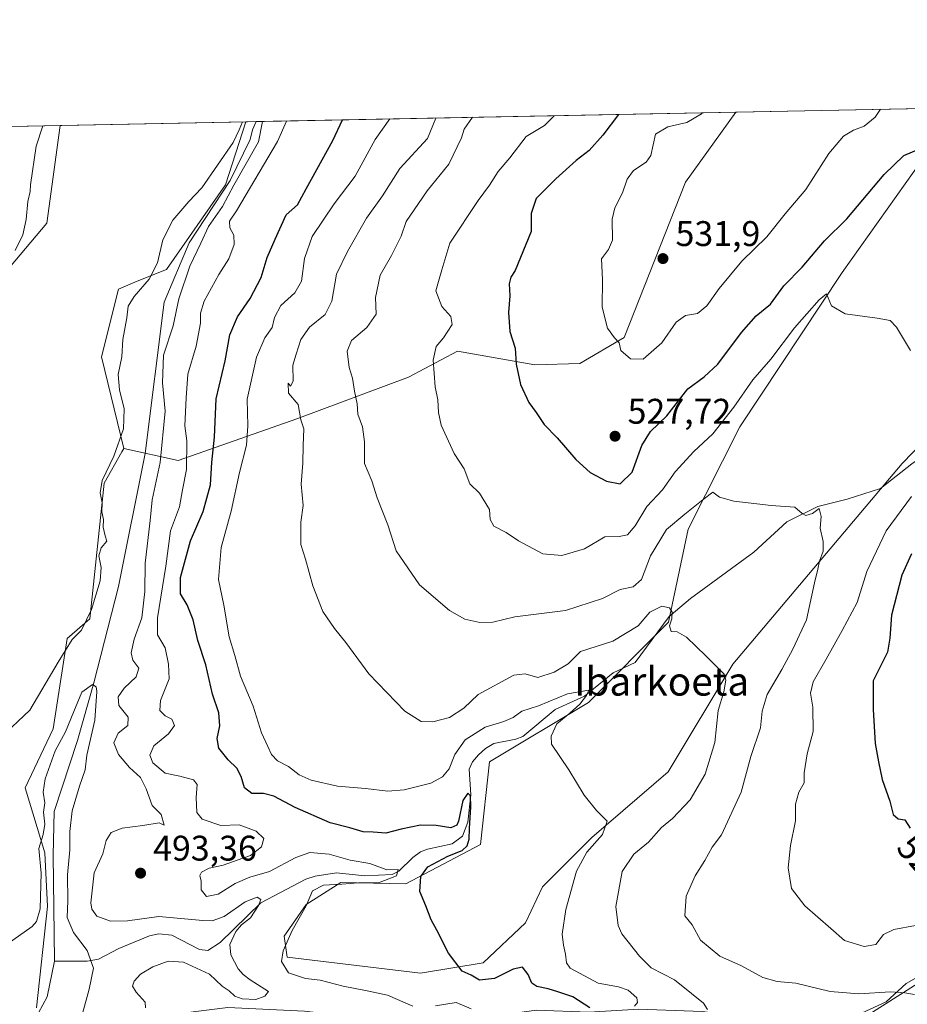
# Model space of a CAD drawing. Units: metres. Extents: x 634693 to 638149, y 4732059 to 4734440.
# Drawn here: x 636586 to 636836, y 4734163 to 4734440 of the extents above; entities that cross this region are included whole.
import ezdxf
from ezdxf.enums import TextEntityAlignment as Align

# ---------------------------------------------------------------- set-up
doc = ezdxf.new("R2010")
doc.units = ezdxf.units.M
doc.header["$MEASUREMENT"] = 0
for name, color, linetype, lineweight in [('Arbolado forestal CxS', 92, 'Continuous', 0), ('Comarca CxS', 21, 'Continuous', 0), ('Comunidad Autónoma CxS', 142, 'Continuous', 0), ('Corriente natural lineal', 142, 'Continuous', 13), ('Cultivos herbáceos CxS', 92, 'Continuous', 0), ('Curva de nivel maestra', 30, 'Continuous', 30), ('Curva de nivel normal', 30, 'Continuous', 0), ('Huerta CxS', 92, 'Continuous', 0), ('Matorral CxS', 135, 'Continuous', 0), ('Municipio CxS', 4, 'Continuous', 0), ('Provincia CxS', 1, 'Continuous', 0), ('Punto de cota en terreno', 7, 'Continuous', 0), ('Rótulo de curva de nivel directora', 7, 'Continuous', 0), ('Rótulo de punto de cota en terreno', 7, 'Continuous', 0), ('Texto cartográfico', 7, 'Continuous', 0)]:
    doc.layers.add(name, color=color, linetype=linetype, lineweight=lineweight)
doc.styles.add('Style-Arial', font='txt')

# ---------------------------------------------------------------- blocks, each defined once
blk = doc.blocks.new('*U6')
at = {"layer": 'Cultivos herbáceos CxS', "color": 92, "linetype": 'Continuous', "lineweight": 0}
for points in [[(636639.7664999999, 4733995.183900001, 488.7698999999994), (636632.2304999996, 4734004.6599, 489.4887000000017), (636625.9463000001, 4734070.5317, 491.3080999999948), (636628.3073000005, 4734076.9487, 491.9946000000054), (636634.4156999999, 4734085.442500001, 495.1404999999941), (636629.6568999998, 4734094.963500001, 497.3614999999991), (636615.3810999999, 4734103.692700001, 495.8276999999944), (636606.5827000003, 4734127.1457, 496.2597999999998), (636607.5686999997, 4734137.3347, 495.0993000000017), (636614.9890999999, 4734144.5283, 495.1361000000034), (636626.2423, 4734151.236300001, 495.3730999999971), (636626.8519000001, 4734151.263300001, 495.5305999999982), (636663.0225000001, 4734152.8617, 496.5117999999929), (636678.8315000003, 4734152.490499999, 497.3029999999999), (636686.7622999996, 4734148.522299999, 499.9339000000036), (636693.1063000001, 4734146.539100001, 500.2182999999932), (636700.2445, 4734149.712900001, 499.4602000000014), (636703.8132999997, 4734152.8869, 497.8739999999962), (636712.1414999999, 4734154.076900001, 499.6478000000062), (636731.9694999997, 4734153.679300001, 503.4493999999977), (636784.9017000003, 4734156.284499999, 510.959799999997), (636808.3049, 4734159.0341, 513.241399999999), (636825.7538999999, 4734160.6209, 514.351800000004), (636859.0887000002, 4734181.860099999, 517.8591000000015)], [(636909.8290999997, 4734393.110099999, 529.6266000000032), (636834.0669, 4734314.9429, 518.0534999999945), (636786.4524999997, 4734258.571900001, 510.3652000000002), (636768.2477000002, 4734228.212300001, 507.0430999999954), (636746.8410999998, 4734209.8181, 504.4388000000035), (636732.9606999997, 4734195.9323, 502.5243999999948), (636728.1513, 4734185.807499999, 501.8677000000025), (636716.3049, 4734174.5087, 500.4529000000039), (636698.6979, 4734171.644900001, 498.8144999999931), (636661.2059000004, 4734176.1185, 494.7403000000049), (636660.3041000003, 4734181.999500001, 493.2029999999941), (636666.5383000001, 4734190.974300001, 493.6328999999969), (636676.2534999996, 4734197.1231, 493.5547999999981), (636694.5097000003, 4734196.743899999, 496.6180000000023), (636715.5129000006, 4734207.8343, 500.428700000004), (636718.0915000001, 4734231.044299999, 502.8965999999928), (636745.8510999996, 4734247.706700001, 505.4945000000008), (636768.3717, 4734270.3563, 509.6687999999995), (636773.9243000001, 4734296.541099999, 514.7538999999961), (636788.4001000002, 4734325.3095, 518.7981), (636817.2323000003, 4734368.7119, 522.4829000000027), (636850.0969000002, 4734415.016799999, 527.4321999999956)]]:
    blk.add_polyline3d(points, dxfattribs=at)
blk = doc.blocks.new('*U8')
at = {"layer": 'Arbolado forestal CxS', "color": 92, "linetype": 'Continuous', "lineweight": 0}
blk.add_polyline3d([(636755.9447, 4734350.437899999, 529.8827000000019), (636743.4474999999, 4734343.101299999, 527.976999999999), (636730.7555000001, 4734342.7455, 525.5540999999939), (636709.0554999998, 4734346.581700001, 520.6024999999936), (636695.2903000005, 4734339.210100001, 517.9830999999976), (636663.8618999999, 4734327.5317, 509.3828000000067), (636630.5295000002, 4734315.8003, 492.2706000000035), (636615.1935000002, 4734319.180500001, 489.7338000000018), (636608.9593000002, 4734344.9465, 491.0687999999937), (636613.7187000001, 4734363.9893, 490.7065000000002), (636618.9589000001, 4734366.282299999, 490.3767999999982), (636627.2008999997, 4734369.5439, 489.4949999999953), (636643.8574999999, 4734393.3477, 489.526199999993), (636649.5805000003, 4734411.0549, 489.9888999999966), (636787.2994999997, 4734413.776000001, 530.8032999999997), (636773.1429000003, 4734394.1055, 531.5038000000059)], close=True, dxfattribs=at)
blk = doc.blocks.new('*U19')
at = {"layer": 'Cultivos herbáceos CxS', "color": 92, "linetype": 'Continuous', "lineweight": 0}
blk.add_polyline3d([(636583.0679000001, 4734370.103700001, 495.3545000000013), (636593.5444999998, 4734382.514699999, 494.2700000000041), (636597.3006999996, 4734410.0219, 494.6971999999951), (636649.5805000003, 4734411.0549, 489.9888999999966), (636643.8574999999, 4734393.3477, 489.526199999993), (636627.2008999997, 4734369.5439, 489.4949999999953), (636618.9589000001, 4734366.282299999, 490.3767999999982), (636613.7187000001, 4734363.9893, 490.7065000000002), (636608.9593000002, 4734344.9465, 491.0687999999937), (636615.1935000002, 4734319.180500001, 489.7338000000018), (636614.6655000001, 4734318.245300001, 489.7630999999965), (636609.6693000002, 4734309.3937, 490.4440000000032), (636605.7045999998, 4734271.315099999, 490.287599999996), (636599.3240999999, 4734265.7601, 490.5430000000051), (636595.3945000004, 4734240.376300001, 488.5608999999968), (636587.4649999999, 4734223.717499999, 488.2967999999965), (636593.0154999997, 4734205.4715, 486.1956999999966), (636593.8082999998, 4734190.398499999, 485.2453999999998), (636590.6355, 4734161.8409, 483.2862000000023)], dxfattribs=at)
blk = doc.blocks.new('5PATER')
at = {"layer": 'Huerta CxS', "linetype": 'Continuous', "lineweight": 0}
h = blk.add_hatch(color=51, dxfattribs=at)
edge = h.paths.add_edge_path()
edge.add_ellipse((0, 0), major_axis=(-0.1095731443231308, -0.1110710700762829), ratio=0.9994222409660322, start_angle=0, end_angle=360)

msp = doc.modelspace()

# ---------------------------------------------------------------- linework, layer by layer
at = {"layer": 'Arbolado forestal CxS', "color": 92, "linetype": 'Continuous', "lineweight": 0, "extrusion": (0.1250819416449322, 0.002471028249388691, 0.9921433373730454), "elevation": 91818.36835976937, "flags": 128}
msp.add_lwpolyline([(4720912.739260822, -724239.7812298955), (4720912.739260821, -724242.6236116613)], dxfattribs=at)
at = {"layer": 'Arbolado forestal CxS', "color": 92, "linetype": 'Continuous', "lineweight": 0, "extrusion": (-0.2917900174391262, -0.005765311874683017, 0.9564650264917491), "elevation": -212595.8543669794, "flags": 128}
msp.add_lwpolyline([(-4720910.439313249, 698414.4249859235), (-4720910.439313249, 698555.4920670495)], dxfattribs=at)
at = {"layer": 'Arbolado forestal CxS', "color": 92, "linetype": 'Continuous', "lineweight": 0}
for points in [[(636615.1935000002, 4734319.180500001, 489.7338000000018), (636630.5295000002, 4734315.8003, 492.2706000000035), (636663.8618999999, 4734327.5317, 509.3828000000067), (636695.2903000005, 4734339.210100001, 517.9830999999976), (636709.0554999998, 4734346.581700001, 520.6024999999936), (636730.7555000001, 4734342.7455, 525.5540999999939), (636743.4474999999, 4734343.101299999, 527.976999999999), (636755.9447, 4734350.437899999, 529.8827000000019), (636773.1429000003, 4734394.1055, 531.5038000000059), (636787.2995999996, 4734413.7761, 530.8032999999997)], [(636649.5805000003, 4734411.055000001, 489.9888999999966), (636643.8574999999, 4734393.3477, 489.526199999993), (636627.2008999997, 4734369.5439, 489.4949999999953), (636618.9589000001, 4734366.282299999, 490.3767999999982), (636613.7187000001, 4734363.9893, 490.7065000000002), (636608.9593000002, 4734344.9465, 491.0687999999937), (636615.1935000002, 4734319.180500001, 489.7338000000018)]]:
    msp.add_polyline3d(points, dxfattribs=at)
at = {"layer": 'Comarca CxS', "color": 21, "linetype": 'Continuous', "lineweight": 0, "flags": 128}
msp.add_lwpolyline([(635612.5211999998, 4732076.3222), (634737.8300010192, 4732059.039982658), (634731.4538000008, 4732385.956200001), (634729.352800001, 4732493.6733), (634719.7737923539, 4732984.800849625), (634692.7100010198, 4734372.389982633), (635230.3509748549, 4734383.012986419), (638102.8800010453, 4734439.769982633), (638134.4835761221, 4732858.682215898), (638149.1200010444, 4732126.439982658), (637452.0671306063, 4732112.66766677), (635771.2359999998, 4732079.458100001)], close=True, dxfattribs=at)
at = {"layer": 'Comunidad Autónoma CxS', "color": 142, "linetype": 'Continuous', "lineweight": 0, "flags": 128}
msp.add_lwpolyline([(635612.5211999998, 4732076.3222), (634737.8300010192, 4732059.039982658), (634731.4538000008, 4732385.956200001), (634729.352800001, 4732493.6733), (634719.7737923539, 4732984.800849625), (634692.7100010198, 4734372.389982633), (635230.3509748549, 4734383.012986419), (638102.8800010453, 4734439.769982633), (638134.4835761221, 4732858.682215898), (638149.1200010444, 4732126.439982658), (637452.0671306063, 4732112.66766677), (635771.2359999998, 4732079.458100001)], close=True, dxfattribs=at)
at = {"layer": 'Corriente natural lineal', "color": 142, "linetype": 'Continuous', "lineweight": 13, "extrusion": (-0.007329323290247878, -0.03587874172346832, 0.999329273519218), "elevation": -174038.5490157417, "flags": 128}
msp.add_lwpolyline([(-323815.9299105731, 4762617.016760973), (-323815.9299105731, 4762606.770912216)], dxfattribs=at)
at = {"layer": 'Corriente natural lineal', "color": 142, "linetype": 'Continuous', "lineweight": 13, "extrusion": (-0.03119424630231317, -0.05635089651608634, 0.9979235919946297), "elevation": -286150.0452358025, "flags": 128}
msp.add_lwpolyline([(-1735879.787322006, 4440991.88728427), (-1735879.787322006, 4440986.756004679)], dxfattribs=at)
at = {"layer": 'Corriente natural lineal', "color": 142, "linetype": 'Continuous', "lineweight": 13}
for points in [[(636652.4000000004, 4734411.1106, 489.6333000000013), (636651.4294999996, 4734408.8051, 489.5320999999968), (636650.7401000002, 4734406.0801, 489.4449000000022), (636645.1401000004, 4734394.5601, 489.5724999999948), (636633.6201, 4734377.0601, 488.7075000000041), (636626.5301000001, 4734360.3301, 488.5822000000044), (636621.1901000004, 4734317.7601, 487.9628999999986), (636613.7001, 4734280.3301, 488.3331999999937), (636606.7901, 4734253.290100001, 485.5725999999996), (636602.2301000003, 4734237.0801, 484.4907999999996), (636595.6700999998, 4734217.120100001, 485.2241000000067), (636595.3901000004, 4734204.8301, 485.6141999999964), (636595.7801000001, 4734175.220100001, 483.821299999996), (636595.7293999996, 4734174.971899999, 483.8325000000041)], [(636930.8601000002, 4734406.610099999, 532.6953999999969), (636915.8601000002, 4734387.450099999, 530.6477000000014), (636902.0000999998, 4734370.210100001, 529.091499999995), (636890.7301000003, 4734355.090100001, 527.1775000000052), (636878.8901000004, 4734345.140100001, 524.3657999999997), (636868.2801000001, 4734337.540100001, 522.4532000000036), (636850.8300999999, 4734324.460100001, 520.324299999993), (636836.8300999999, 4734314.9101, 518.1823000000004), (636827.9801000003, 4734307.890100001, 517.2868000000017), (636818.6201, 4734304.950099999, 516.1010999999999), (636810.3400999998, 4734302.860099999, 515.3439000000071), (636801.7001, 4734298.5701, 514.700800000006), (636792.4001000002, 4734290.0701, 513.0705000000017), (636774.5401, 4734276.9801, 511.4646999999969), (636768.5601000005, 4734271.9801, 509.9692000000068), (636759, 4734259, 507.9973999999929)], [(636759, 4734259, 507.9973999999929), (636752.8065999999, 4734256.1228, 507.1156000000047), (636744.7736000001, 4734249.546399999, 506.0090999999957), (636736.5410000002, 4734245.8289, 506.0195999999996), (636727.415, 4734238.225400001, 503.8674000000028), (636725.4444000004, 4734237.459799999, 503.7302999999956), (636719.2335000001, 4734236.216, 504.258600000001), (636716.9570000004, 4734234.8521, 504.0907000000007), (636714.9413999999, 4734233.055400001, 503.9262000000017), (636713.2621999999, 4734231.0781, 503.8108999999968), (636712.3245999999, 4734228.9846, 503.4676000000036), (636712.7735000001, 4734221.7466, 501.4277000000002), (636711.9149000002, 4734214.138699999, 500.1407000000036), (636710.4499000004, 4734210.191000001, 499.5356999999931), (636707.5313999997, 4734207.9747, 499.1386999999959), (636700.5751, 4734206.5077, 498.207899999994), (636698.6138000004, 4734205.728800001, 497.6931999999942), (636696.4722999996, 4734204.143100001, 497.0587999999989), (636692.5998999998, 4734200.295800001, 496.0829999999987), (636690.6623000001, 4734199.3474, 495.7611000000034), (636683.0373999998, 4734198.970100001, 494.6469999999972), (636674.9867000004, 4734199.822000001, 494.0316000000021), (636669.0509000003, 4734198.8928, 493.6631999999955), (636666.4463000001, 4734198.116000001, 493.3766000000033), (636653.7802999998, 4734191.382999999, 491.2544000000053), (636642.3234999999, 4734180.2566, 489.196299999996), (636638.8158999998, 4734178.0097, 488.3983000000007), (636636.4815999996, 4734178.2443, 488.2906999999978), (636628.7463999996, 4734182.33, 488.3041999999987), (636625.0886000004, 4734182.720600001, 488.2483999999968), (636622.4606, 4734182.144200001, 488.023000000001), (636613.8557000002, 4734178.5954, 486.999100000001), (636608.0752999998, 4734175.5372, 486.4291999999987), (636604.9077000003, 4734175.050799999, 485.8512999999948), (636595.7293999996, 4734174.971899999, 483.8325000000041)], [(636848.0301000001, 4734176.0701, 516.8190000000031), (636835.2200999996, 4734168.690099999, 515.8819999999978), (636829.5500999996, 4734163.590100001, 515.0160000000033), (636822.8000999996, 4734160.440099999, 514.2863000000071), (636809.1801000005, 4734159.050100001, 513.2997999999934), (636796.0900999998, 4734158.620100001, 511.9419000000053), (636777.8800999997, 4734160.8101, 510.0690999999933), (636760.0800999999, 4734161.520099999, 504.9375), (636745.9401000004, 4734160.690099999, 501.1679000000004), (636731.2600999996, 4734161.2501, 498.7244000000064), (636713.4401000004, 4734158.8101, 496.2624000000069), (636688.6001000004, 4734158.3101, 492.8871999999974), (636666.0201000003, 4734160.950099999, 491.5099000000046), (636644.4401000004, 4734161.9801, 491.4149999999936), (636624.2901, 4734159.4801, 491.1230000000069), (636607.8000999996, 4734158.870100001, 486.0573000000004), (636601.5800999999, 4734160.0101, 483.8478000000032), (636591.2001, 4734160.460100001, 483.1267999999982)]]:
    msp.add_polyline3d(points, dxfattribs=at)
at = {"layer": 'Cultivos herbáceos CxS', "color": 92, "linetype": 'Continuous', "lineweight": 0, "extrusion": (0.08966175730024999, 0.001771632548134759, 0.9959706976592965), "elevation": 65958.77147978515, "flags": 128}
msp.add_lwpolyline([(4720909.973550576, -727016.5648364412), (4720909.973550576, -727069.0663856183)], dxfattribs=at)
at = {"layer": 'Cultivos herbáceos CxS', "color": 92, "linetype": 'Continuous', "lineweight": 0}
for points in [[(636850.0970000002, 4734415.016899999, 527.4321999999956), (636817.2323000003, 4734368.7119, 522.4829000000027), (636788.4001000002, 4734325.3095, 518.7981), (636773.9243000001, 4734296.541099999, 514.7538999999961), (636768.3717, 4734270.3563, 509.6687999999995), (636745.8510999996, 4734247.706700001, 505.4945000000008), (636718.0915000001, 4734231.044299999, 502.8965999999928), (636715.5129000006, 4734207.8343, 500.428700000004), (636694.5097000003, 4734196.743899999, 496.6180000000023), (636676.2534999996, 4734197.1231, 493.5547999999981), (636666.5383000001, 4734190.974300001, 493.6328999999969), (636660.3041000003, 4734181.999500001, 493.2029999999941), (636661.2059000004, 4734176.1185, 494.7403000000049), (636698.6979, 4734171.644900001, 498.8144999999931), (636716.3049, 4734174.5087, 500.4529000000039), (636728.1513, 4734185.807499999, 501.8677000000025), (636732.9606999997, 4734195.9323, 502.5243999999948), (636746.8410999998, 4734209.8181, 504.4388000000035), (636768.2477000002, 4734228.212300001, 507.0430999999954), (636786.4524999997, 4734258.571900001, 510.3652000000002), (636834.0669, 4734314.9429, 518.0534999999945), (636909.8290999997, 4734393.110099999, 529.6266000000032)], [(636583.0679000001, 4734370.103700001, 495.3545000000013), (636593.5444999998, 4734382.514699999, 494.2700000000041), (636597.3006999996, 4734410.022, 494.6971999999951)], [(636649.5805000003, 4734411.055000001, 489.9888999999966), (636643.8574999999, 4734393.3477, 489.526199999993), (636627.2008999997, 4734369.5439, 489.4949999999953), (636618.9589000001, 4734366.282299999, 490.3767999999982), (636613.7187000001, 4734363.9893, 490.7065000000002), (636608.9593000002, 4734344.9465, 491.0687999999937), (636615.1935000002, 4734319.180500001, 489.7338000000018)], [(636615.1935000002, 4734319.180500001, 489.7338000000018), (636614.6655000001, 4734318.245300001, 489.7630999999965), (636609.6693000002, 4734309.3937, 490.4440000000032), (636605.7045999998, 4734271.315099999, 490.287599999996), (636599.3240999999, 4734265.7601, 490.5430000000051), (636595.3945000004, 4734240.376300001, 488.5608999999968), (636587.4649999999, 4734223.717499999, 488.2967999999965), (636593.0154999997, 4734205.4715, 486.1956999999966), (636593.8082999998, 4734190.398499999, 485.2453999999998), (636590.6355, 4734161.8409, 483.2862000000023)], [(636859.0887000002, 4734181.860099999, 517.8591000000015), (636825.7538999999, 4734160.6209, 514.351800000004), (636808.3049, 4734159.0341, 513.241399999999), (636784.9017000003, 4734156.284499999, 510.959799999997), (636731.9694999997, 4734153.679300001, 503.4493999999977), (636712.1414999999, 4734154.076900001, 499.6478000000062), (636703.8132999997, 4734152.8869, 497.8739999999962), (636700.2445, 4734149.712900001, 499.4602000000014), (636693.1063000001, 4734146.539100001, 500.2182999999932), (636686.7622999996, 4734148.522299999, 499.9339000000036), (636678.8315000003, 4734152.490499999, 497.3029999999999), (636663.0225000001, 4734152.8617, 496.5117999999929), (636626.8519000001, 4734151.263300001, 495.5305999999982), (636626.2423, 4734151.236300001, 495.3730999999971)]]:
    msp.add_polyline3d(points, dxfattribs=at)
at = {"layer": 'Curva de nivel maestra', "color": 30, "linetype": 'Continuous', "lineweight": 30, "flags": 128}
for points, elevation in [([(636746.3099999997, 4734161.840100001), (636741.4500000002, 4734164.950099999), (636737.2300000006, 4734166.340100001), (636734.5700000003, 4734167.270099999), (636731.3799999999, 4734167.860099999), (636730, 4734168.8201), (636728.9699999997, 4734171.2301), (636727.3399999999, 4734173.290100001), (636724.7199999997, 4734172.7401), (636719.4299999997, 4734170.100099999), (636715.2699999996, 4734169.710100001), (636712.9400000004, 4734171.0601), (636710.4100000003, 4734172.2401), (636706.5599999997, 4734177.2601), (636703.25, 4734183.690099999), (636701.6299999999, 4734186.640100001), (636700.1600000003, 4734190.5801), (636698.4900000002, 4734194.620100001), (636698.7100000001, 4734198.800100001), (636700.7300000006, 4734201.5601), (636706.3300000001, 4734204.540100001), (636710.3399999999, 4734206.140100001), (636711.7599999999, 4734207.420100001), (636712.3499999996, 4734209.280099999), (636712.3899999997, 4734212.300100001), (636712.8099999997, 4734218.440099999), (636712.7400000002, 4734221.540100001), (636711.9699999997, 4734222.2401), (636710.5099999999, 4734220.1601), (636709.3399999999, 4734214.420100001), (636708.8399999999, 4734213.2601), (636707.2000000002, 4734212.540100001), (636703.04, 4734213.1601), (636698.6799999997, 4734213.270099999), (636693.2199999997, 4734212.1601), (636688.8799999999, 4734210.970100001), (636685.3200000003, 4734211.2501), (636682.5499999998, 4734211.4001), (636678.8099999997, 4734212.530099999), (636673.2599999999, 4734213.940099999), (636663.3899999997, 4734218.2401), (636657.4100000003, 4734221.4001), (636654.5199999996, 4734222.1501), (636651.1900000004, 4734222.200099999), (636649.1200000001, 4734223.7401), (636648.1900000004, 4734226.940099999), (636647.0099999999, 4734229.270099999), (636644.5899999999, 4734231.600099999), (636641.9199999999, 4734234.940099999), (636641.4600000001, 4734237.600099999), (636642.25, 4734241.170100001), (636641.9199999999, 4734244.860099999), (636640.1799999997, 4734250.100099999), (636638.2999999998, 4734258.360099999), (636636.0599999997, 4734265.220100001), (636634.7599999999, 4734271.020099999), (636633.0099999999, 4734275.2401), (636631.1799999997, 4734278.280099999), (636631.1799999997, 4734282.920100001), (636633.9500000002, 4734293.220100001), (636637.5800000001, 4734301.420100001), (636639.6399999997, 4734308.9301), (636639.9400000004, 4734315.280099999), (636640.6900000004, 4734322.340100001), (636641.2400000002, 4734333.170100001), (636643.7000000002, 4734343.880100001), (636645.0800000001, 4734351.1801), (636647.1900000004, 4734356.2401), (636650.7800000003, 4734361.4001), (636653.8499999996, 4734367.2501), (636655.5300000003, 4734372.920100001), (636657.8200000003, 4734378.0801), (636660.8499999996, 4734384.880100001), (636664.0999999996, 4734387.7401), (636666.4800000006, 4734392.2501), (636674, 4734405.8101), (636676.7594999997, 4734411.5919)], 500), ([(636754.2983999997, 4734413.124), (636749.9000000004, 4734407.3101), (636746.1100000005, 4734403.0101), (636742.3799999999, 4734400.1801), (636736.7300000006, 4734394.9801), (636731.1699999999, 4734389.520099999), (636729.75, 4734385.2501), (636729.7800000003, 4734380.2501), (636725.3099999997, 4734369.2501), (636724.0599999997, 4734367.350099999), (636723.5800000001, 4734365.4901), (636723.7400000002, 4734362.140100001), (636723.3700000001, 4734357.450099999), (636723.7699999996, 4734352.040100001), (636725.2599999999, 4734347.360099999), (636725.5599999997, 4734342.880100001), (636726.7999999998, 4734337.1501), (636729.0700000003, 4734332.1601), (636731.2000000002, 4734329.280099999), (636733.4699999997, 4734325.890100001), (636737.0599999997, 4734322.1501), (636742.3300000001, 4734316.0801), (636746.3700000001, 4734312.460100001), (636750.9699999997, 4734309.960100001), (636754.8200000003, 4734309.280099999), (636758.1900000004, 4734312.5001), (636760.8499999996, 4734320.0101), (636763.3399999999, 4734323.920100001), (636767.9400000004, 4734328.340100001), (636773.8200000003, 4734335.940099999), (636778.4400000004, 4734339.300100001), (636782.2199999997, 4734342.940099999), (636788.8899999997, 4734351.8101), (636793.0800000001, 4734356.460100001), (636797.0999999996, 4734359.800100001), (636800.8300000001, 4734364.920100001), (636805.9600000001, 4734370.1601), (636812.29, 4734377.590100001), (636818.5, 4734383.800100001), (636829, 4734396.280099999), (636834.5800000001, 4734401.5801), (636841.1699999999, 4734404.420100001)], 525), ([(636836.7000000002, 4734289.600099999), (636834.0300000003, 4734283.520099999), (636831.0599999997, 4734272.270099999), (636830.6500000004, 4734265.850099999), (636830, 4734261.940099999), (636825.8899999997, 4734253.8301), (636825.9500000002, 4734245.780099999), (636826.54, 4734236.190099999), (636827.4400000004, 4734231.0601), (636828.4600000001, 4734226.120100001), (636830.6100000005, 4734220.050100001), (636831.5700000003, 4734216.2601), (636832.9600000001, 4734215.040100001), (636834.8700000001, 4734214.7301), (636836.3399999999, 4734212.4101)], 525)]:
    msp.add_lwpolyline(points, dxfattribs=dict(at, elevation=elevation))
at = {"layer": 'Curva de nivel normal', "color": 30, "linetype": 'Continuous', "lineweight": 0, "flags": 128}
for points, elevation in [([(636777.8827000001, 4734413.5902), (636777.6600000003, 4734413.3301), (636773.5800000001, 4734410.8301), (636768.1699999999, 4734409.6501), (636764.7199999997, 4734407.600099999), (636763.3899999997, 4734401.600099999), (636762.1500000004, 4734399.690099999), (636758.5, 4734397.360099999), (636756.7400000002, 4734394.920100001), (636755.4800000006, 4734391.0801), (636753.2599999999, 4734386.8201), (636752.54, 4734383.670100001), (636752.5999999996, 4734377.7401), (636751.5099999999, 4734375.140100001), (636749.54, 4734372.5601), (636749.8099999997, 4734366.6501), (636749.6900000004, 4734358.880100001), (636751.2599999999, 4734353.0101), (636753.2199999997, 4734350.300100001), (636754.5099999999, 4734348.9301), (636754.9699999997, 4734346.720100001), (636757.6699999999, 4734344.420100001), (636761.2999999998, 4734344.290100001), (636766.5, 4734348.940099999), (636770.5099999999, 4734354.720100001), (636773.1699999999, 4734356.5801), (636776.5099999999, 4734357.110099999), (636779.1699999999, 4734359.340100001), (636782.5999999996, 4734364.200099999), (636789.0499999998, 4734371.860099999), (636796.0300000003, 4734378.690099999), (636801.1600000003, 4734385.140100001), (636806.9800000006, 4734391.970100001), (636813.4500000002, 4734402.1801), (636817.6299999999, 4734407.050100001), (636820.4199999999, 4734408.700099999), (636823.4199999999, 4734409.840100001), (636826.54, 4734412.390100001), (636827.9517000001, 4734414.579299999)], 530), ([(636654.2669000003, 4734411.147700001), (636653.0899999999, 4734405.4001), (636646.1900000004, 4734393.2501), (636642.9400000004, 4734387.2501), (636639.0199999996, 4734381.5801), (636636.9000000004, 4734376.920100001), (636633.8099999997, 4734370.470100001), (636630.7199999997, 4734361.280099999), (636629.1299999999, 4734353.720100001), (636626.4000000004, 4734345.4001), (636626.0800000001, 4734337.6801), (636626.8200000003, 4734329.720100001), (636625.4299999997, 4734315.200099999), (636623.2199999997, 4734304.720100001), (636622.6699999999, 4734298.9301), (636621.2199999997, 4734286.940099999), (636621.1399999997, 4734278.940099999), (636620.2999999998, 4734271.600099999), (636618.1799999997, 4734265.600099999), (636617.2699999996, 4734261.690099999), (636617.7800000003, 4734259.620100001), (636619.4800000006, 4734257.360099999), (636618.6600000003, 4734254.970100001), (636615.3600000005, 4734251.7401), (636613.6399999997, 4734249.300100001), (636613.8700000001, 4734246.940099999), (636616.4699999997, 4734243.600099999), (636616.3600000005, 4734241.270099999), (636613.6600000003, 4734239.140100001), (636612.4600000001, 4734236.4001), (636613.7100000001, 4734233.130100001), (636616.8300000001, 4734229.4901), (636619.9100000003, 4734226.6501), (636621.5599999997, 4734223.440099999), (636623.1799999997, 4734218.8101), (636625.7300000006, 4734216.210100001), (636626.54, 4734213.220100001), (636625.1799999997, 4734213.880100001), (636620.5800000001, 4734213.1601), (636614.79, 4734212.420100001), (636611.6299999999, 4734211.1601), (636610.2800000003, 4734208.950099999), (636609.3099999997, 4734205.220100001), (636606.9000000004, 4734199.8301), (636605.9699999997, 4734191.390100001), (636606.2199999997, 4734189.590100001), (636607.5999999996, 4734187.690099999), (636611.4900000002, 4734186.2401), (636616.2800000003, 4734186.370100001), (636625.1200000001, 4734187.540100001), (636637.4500000002, 4734186.440099999), (636640.0300000003, 4734186.360099999), (636643.4900000002, 4734187.530099999), (636649.3399999999, 4734191.6501), (636652.6799999997, 4734193.0001), (636653.7300000006, 4734192.360099999), (636653.1200000001, 4734190.690099999), (636650.8300000001, 4734187.1801), (636648.3600000005, 4734185.2601), (636646.6900000004, 4734183.3101), (636645.04, 4734179.720100001), (636645.2800000003, 4734176.8101), (636647.3799999999, 4734172.8201), (636648.7999999998, 4734171.2301), (636650.7400000002, 4734169.780099999), (636655.9199999999, 4734166.5001), (636654.9100000003, 4734165.130100001), (636652.3600000005, 4734164.2301), (636648.5199999996, 4734164.4101), (636646.4800000006, 4734165.190099999), (636644.8099999997, 4734166.700099999), (636642.8600000005, 4734167.970100001), (636639.2999999998, 4734171.3201), (636632, 4734174.720100001), (636627.7300000006, 4734175.020099999), (636623.3799999999, 4734173.460100001), (636619.9500000002, 4734171.3201), (636618.1200000001, 4734169.390100001), (636617.6900000004, 4734167.940099999), (636618.6900000004, 4734166.2601), (636621.2599999999, 4734163.5001), (636621.3399999999, 4734161.9101)], 490), ([(636660.9641000006, 4734411.279999999), (636658.4000000004, 4734405.5001), (636646.9199999999, 4734386.030099999), (636644.9600000001, 4734383.090100001), (636645, 4734381.200099999), (636646.1900000004, 4734379.200099999), (636646.2599999999, 4734376.550100001), (636644.7199999997, 4734372.5101), (636641.9000000004, 4734368.0801), (636637.8499999996, 4734360.5801), (636636.7599999999, 4734357.2501), (636636.7999999998, 4734354.440099999), (636635.5700000003, 4734347.9801), (636633.2699999996, 4734340.110099999), (636632.7699999996, 4734333.4301), (636632.3899999997, 4734325.520099999), (636632.9800000006, 4734321.380100001), (636632.8700000001, 4734313.2601), (636631.7000000002, 4734307.590100001), (636630.8399999999, 4734302.7501), (636628.3700000001, 4734296.0001), (636627, 4734286.0701), (636624.7100000001, 4734271.5801), (636624.6600000003, 4734266.8201), (636626.8099999997, 4734263.0801), (636627.8099999997, 4734258.4901), (636628, 4734254.4101), (636625.5599999997, 4734248.300100001), (636625.3099999997, 4734245.470100001), (636626.9000000004, 4734243.9801), (636628.7400000002, 4734243.0601), (636629.5199999996, 4734241.280099999), (636627.8200000003, 4734238.940099999), (636623.6799999997, 4734235.520099999), (636622.5199999996, 4734232.940099999), (636623.4100000003, 4734230.800100001), (636626.8399999999, 4734227.870100001), (636630.9400000004, 4734227.0001), (636634.8399999999, 4734226.050100001), (636635.9000000004, 4734224.720100001), (636635.6100000005, 4734221.0801), (636635.7400000002, 4734216.8201), (636637.2400000002, 4734214.920100001), (636642.54, 4734213.130100001), (636647.7000000002, 4734213.3201), (636652.4299999997, 4734211.530099999), (636654.6200000001, 4734209.470100001), (636653.9000000004, 4734207.1601), (636650.8300000001, 4734204.700099999), (636647.1399999997, 4734203.420100001), (636643.1799999997, 4734201.960100001), (636639.2599999999, 4734201.1601), (636637.1100000005, 4734200.0001), (636636.5899999999, 4734199.100099999), (636636.9800000006, 4734197.4801), (636637, 4734195.090100001), (636638.4900000002, 4734193.1601), (636641.7300000006, 4734193.8301), (636646.5300000003, 4734196.8301), (636650.6799999997, 4734198.6601), (636656.2199999997, 4734200.1801), (636663.6200000001, 4734204.200099999), (636667.5499999998, 4734205.530099999), (636672.9800000006, 4734205.100099999), (636678.8300000001, 4734203.420100001), (636684.4000000004, 4734202.450099999), (636689.2199999997, 4734200.6501), (636692.4000000004, 4734200.780099999), (636691.8799999999, 4734198.9801), (636686.8499999996, 4734197.030099999), (636681.1799999997, 4734197.0701), (636676.5199999996, 4734196.690099999), (636671.3499999996, 4734196.360099999), (636668.25, 4734194.8301), (636666.4600000001, 4734190.610099999), (636662.5899999999, 4734183.610099999), (636660.0099999999, 4734177.950099999), (636659.5999999996, 4734174.950099999), (636661.5199999996, 4734171.720100001), (636666.2999999998, 4734170.170100001), (636670.4000000004, 4734169.690099999), (636676.8600000005, 4734168.0001), (636683.6799999997, 4734166.700099999), (636689.3899999997, 4734165.460100001), (636696.5199999996, 4734162.360099999)], 495), ([(636690.0603999998, 4734411.854800001), (636685.9100000003, 4734406.050100001), (636680.2999999998, 4734395.770099999), (636674.3899999997, 4734388.020099999), (636668.2100000001, 4734378.8101), (636666.0599999997, 4734372.640100001), (636665.1500000004, 4734366.2501), (636663.2999999998, 4734362.920100001), (636659.3700000001, 4734359.350099999), (636657.6399999997, 4734355.9901), (636656.9000000004, 4734353.2301), (636654.9199999999, 4734350.340100001), (636652.5499999998, 4734344.9101), (636649.9100000003, 4734333.0101), (636650.0700000003, 4734325.5101), (636649.7599999999, 4734320.110099999), (636647.7999999998, 4734312.470100001), (636645.4500000002, 4734301.590100001), (636642.5599999997, 4734291.340100001), (636641.8200000003, 4734282.360099999), (636643.3200000003, 4734275.0801), (636644.8099999997, 4734266.2501), (636646.4800000006, 4734260.9901), (636648.0599999997, 4734255.170100001), (636651.6299999999, 4734246.720100001), (636653.9500000002, 4734239.1801), (636655.7599999999, 4734235.4001), (636656.75, 4734233.110099999), (636658.4000000004, 4734231.360099999), (636661.5300000003, 4734229.7501), (636664.5599999997, 4734227.450099999), (636667.9199999999, 4734225.920100001), (636675.3099999997, 4734224.200099999), (636683.1600000003, 4734223.5801), (636689.4699999997, 4734222.800100001), (636694.0700000003, 4734223.1501), (636701.5199999996, 4734225.110099999), (636704.8499999996, 4734226.860099999), (636706.7300000006, 4734229.140100001), (636708.3399999999, 4734233.170100001), (636711.2199999997, 4734237.280099999), (636716.7999999998, 4734240.860099999), (636722.1299999999, 4734242.4301), (636724.6699999999, 4734243.540100001), (636727.1299999999, 4734245.340100001), (636731.8399999999, 4734246.790100001), (636739.9900000002, 4734250.210100001), (636745.9500000002, 4734251.200099999), (636745.3200000003, 4734249.7401), (636743.4900000002, 4734247.290100001), (636740.6399999997, 4734244.7401), (636737.0099999999, 4734241.790100001), (636735.3499999996, 4734238.2501), (636735.5199999996, 4734236.0701), (636740.3399999999, 4734228.770099999), (636744.7100000001, 4734221.6501), (636748.1799999997, 4734217.420100001), (636751.1299999999, 4734214.360099999), (636749.8600000005, 4734210.620100001), (636745.4600000001, 4734205.690099999), (636742.5099999999, 4734200.300100001), (636739.5599999997, 4734189.5101), (636738.5, 4734182.620100001), (636738.8300000001, 4734179.520099999), (636739.4400000004, 4734176.950099999), (636739.6900000004, 4734174.540100001), (636740.75, 4734173.0601), (636748.6100000005, 4734168.840100001), (636754.2800000003, 4734167.8201), (636757.0300000003, 4734166.850099999), (636759.4600000001, 4734164.6801), (636759.6399999997, 4734163.4001), (636758.8300000001, 4734162.390100001)], 505), ([(636779.3499999996, 4734161.370100001), (636778.1900000004, 4734163.220100001), (636774.8099999997, 4734165.920100001), (636770.0800000001, 4734169.800100001), (636763.5199999996, 4734173.110099999), (636760.2000000002, 4734176.4001), (636755.25, 4734182.690099999), (636754.1900000004, 4734185.0101), (636753.5899999999, 4734190.370100001), (636755.3399999999, 4734200.1801), (636758.5999999996, 4734205.140100001), (636762.75, 4734208.5101), (636766.4400000004, 4734212.590100001), (636769.4900000002, 4734215.110099999), (636774.5199999996, 4734220.420100001), (636778.7400000002, 4734227.600099999), (636781.3899999997, 4734236.460100001), (636782.3700000001, 4734245.470100001), (636783.9500000002, 4734250.720100001), (636784.5499999998, 4734254.020099999), (636784.0700000003, 4734255.7301), (636778.9000000004, 4734260.880100001), (636773.4100000003, 4734266.1501), (636770.8200000003, 4734267.600099999), (636769.1100000005, 4734267.690099999), (636768.7000000002, 4734269.270099999), (636769.3099999997, 4734271.270099999), (636769.4400000004, 4734273.120100001), (636768.6299999999, 4734274.360099999), (636766.5099999999, 4734274.8301), (636763.1699999999, 4734273.120100001), (636759.8200000003, 4734269.3301), (636752.7100000001, 4734265.0001), (636743.6799999997, 4734262.110099999), (636740.2199999997, 4734258.590100001), (636736.2100000001, 4734256.3201), (636731.6399999997, 4734254.7401), (636728.0899999999, 4734255.850099999), (636724.9199999999, 4734255.470100001), (636714.8399999999, 4734249.9901), (636710.8799999999, 4734246.1501), (636706.7999999998, 4734243.4901), (636702.1100000005, 4734242.3201), (636698.8399999999, 4734242.380100001), (636694.2599999999, 4734245.3101), (636684.0999999996, 4734255.840100001), (636677.6299999999, 4734264.600099999), (636674.4400000004, 4734268.530099999), (636671.2199999997, 4734273.3101), (636668.3399999999, 4734280.520099999), (636666.3200000003, 4734288.100099999), (636665, 4734292.170100001), (636665.04, 4734298.460100001), (636665.6699999999, 4734303.130100001), (636665.0599999997, 4734309.140100001), (636665.5899999999, 4734315.030099999), (636665.6799999997, 4734320.020099999), (636665.8700000001, 4734324.700099999), (636665.0199999996, 4734327.200099999), (636664.2400000002, 4734331.590100001), (636661.5199999996, 4734334.7301), (636661.4600000001, 4734337.5601), (636662.0599999997, 4734336.7501), (636662.8300000001, 4734338.100099999), (636662.7999999998, 4734342.590100001), (636663.6699999999, 4734345.7401), (636664.9900000002, 4734349.8301), (636667.4800000006, 4734353.280099999), (636671.8700000001, 4734356.880100001), (636673.75, 4734360.5801), (636675.0300000003, 4734368.2501), (636678.1699999999, 4734374.5801), (636683.4800000006, 4734383.920100001), (636687.9900000002, 4734390.200099999), (636692.8700000001, 4734397.9101), (636700.6500000004, 4734406.340100001), (636702.9940999999, 4734412.110300001)], 510), ([(636713.2618000006, 4734412.313200001), (636710.9500000002, 4734409.020099999), (636710.2199999997, 4734406.530099999), (636706.6299999999, 4734399.130100001), (636700.5, 4734391.670100001), (636696.8899999997, 4734386.270099999), (636694.5800000001, 4734383.0001), (636693.2400000002, 4734378.920100001), (636690.4900000002, 4734373.420100001), (636687.2699999996, 4734367.9301), (636686.0199999996, 4734361.6801), (636686.1900000004, 4734356.960100001), (636683.5999999996, 4734353.1801), (636679.2199999997, 4734349.590100001), (636678.0700000003, 4734346.590100001), (636678.6299999999, 4734341.9301), (636679.5, 4734338.9301), (636680.1299999999, 4734335.3101), (636680.8799999999, 4734331.770099999), (636681.0300000003, 4734328.8301), (636682.3200000003, 4734325.270099999), (636682.8799999999, 4734321.0101), (636682.8700000001, 4734314.940099999), (636684.9699999997, 4734310.050100001), (636686.4699999997, 4734305.350099999), (636689.4400000004, 4734297.7601), (636691.7800000003, 4734290.4301), (636698.3700000001, 4734280.8101), (636706.8399999999, 4734273.600099999), (636711.1299999999, 4734271.220100001), (636715.3200000003, 4734270.220100001), (636718.9600000001, 4734270.380100001), (636725.1600000003, 4734271.850099999), (636739.4600000001, 4734273.670100001), (636749.8300000001, 4734277.030099999), (636754.8399999999, 4734279.4901), (636758.4900000002, 4734280.280099999), (636760.79, 4734282.340100001), (636763.3399999999, 4734288.9901), (636767.8700000001, 4734296.380100001), (636773.0199999996, 4734300.690099999), (636778.1699999999, 4734304.850099999), (636780.8200000003, 4734306.860099999), (636782.7599999999, 4734305.460100001), (636786.75, 4734304.3301), (636797.2199999997, 4734303.190099999), (636803.8799999999, 4734302.640100001), (636805.9500000002, 4734300.890100001), (636807.0300000003, 4734300.360099999), (636808.8499999996, 4734300.9001), (636810.7199999997, 4734302.340100001), (636811.3099999997, 4734300.0701), (636811, 4734296.770099999), (636811.8899999997, 4734292.9901), (636811.8799999999, 4734290.350099999), (636810.8200000003, 4734287.4801), (636810.4000000004, 4734285.270099999), (636809.4800000006, 4734281.4101), (636807.1900000004, 4734270.970100001), (636803.2999999998, 4734262.7301), (636800.2400000002, 4734256.9901), (636796.0899999999, 4734250.0001), (636794.7300000006, 4734245.270099999), (636794.25, 4734240.600099999), (636791.5599999997, 4734232.590100001), (636788.7999999998, 4734222.5601), (636783.2599999999, 4734210.5601), (636780.6399999997, 4734207.030099999), (636778.6100000005, 4734203.350099999), (636775.8799999999, 4734198.9801), (636773.3300000001, 4734193.270099999), (636772.9900000002, 4734187.7601), (636775.0800000001, 4734185.1801), (636777.3600000005, 4734180.920100001), (636782.7800000003, 4734176.460100001), (636788.9199999999, 4734173.6601), (636794.8700000001, 4734170.4301), (636798.9199999999, 4734169.3201), (636804.1600000003, 4734168.8301), (636813.8700000001, 4734166.4801), (636821.9000000004, 4734165.800100001), (636830.8099999997, 4734166.380100001), (636834.8799999999, 4734166.1501), (636837.5300000003, 4734165.6801)], 515), ([(636736.2709999997, 4734412.767899999), (636733.5, 4734410.0101), (636728.3799999999, 4734406.890100001), (636723.8099999997, 4734400.9101), (636720.4699999997, 4734397.0601), (636718.0800000001, 4734393.2501), (636714.8399999999, 4734388.920100001), (636706.8600000005, 4734376.880100001), (636704.6200000001, 4734369.420100001), (636702.9500000002, 4734363.4901), (636704.6299999999, 4734359.1601), (636707.2199999997, 4734356.290100001), (636707.5700000003, 4734354.0701), (636705.0800000001, 4734350.3101), (636703.04, 4734347.840100001), (636702.2400000002, 4734344.030099999), (636702.7699999996, 4734336.5101), (636703.5300000003, 4734332.9101), (636703.7100000001, 4734329.2601), (636704.4800000006, 4734325.700099999), (636708.1399999997, 4734317.790100001), (636710.9500000002, 4734313.5001), (636712.5, 4734309.2601), (636715.2400000002, 4734306.6601), (636718.0999999996, 4734301.9901), (636718.2699999996, 4734299.2601), (636719.29, 4734297.350099999), (636722.75, 4734295.5601), (636726.2300000006, 4734293.210100001), (636733.0099999999, 4734289.5601), (636738.4199999999, 4734289.050100001), (636744.7400000002, 4734291.0001), (636750.5099999999, 4734294.3101), (636754.5099999999, 4734294.420100001), (636756.8399999999, 4734294.9301), (636759.0199999996, 4734297.470100001), (636762.2599999999, 4734302.840100001), (636766.7199999997, 4734307.590100001), (636770.2800000003, 4734312.590100001), (636775.5199999996, 4734318.300100001), (636780.8399999999, 4734323.270099999), (636786.7199999997, 4734330.800100001), (636792.0700000003, 4734338.5001), (636797.1600000003, 4734344.2601), (636803.7800000003, 4734353.130100001), (636810.7400000002, 4734360.9901), (636812.8499999996, 4734362.6801), (636814.1799999997, 4734359.340100001), (636818.0599999997, 4734357.0801), (636827.0999999996, 4734355.8101), (636830.6799999997, 4734355.1801), (636832.54, 4734353.300100001), (636836.4600000001, 4734346.710100001)], 520), ([(636580.4600000001, 4734237.6801), (636588.7800000003, 4734245.590100001), (636596.7800000003, 4734259.140100001), (636600.7300000006, 4734265.4301), (636603.3099999997, 4734268.0601), (636606.1200000001, 4734273.940099999), (636608.5999999996, 4734281.970100001), (636608.9000000004, 4734285.7501), (636608.2300000006, 4734288.960100001), (636608.8600000005, 4734291.2601), (636610.4299999997, 4734293.100099999), (636609.9600000001, 4734294.600099999), (636609.4500000002, 4734297.100099999), (636609.5599999997, 4734299.2601), (636609.0199999996, 4734301.350099999), (636609.1100000005, 4734303.870100001), (636608.5800000001, 4734306.700099999), (636609.1600000003, 4734310.140100001), (636612.4000000004, 4734317.0701), (636615.1200000001, 4734324.690099999), (636615.3700000001, 4734330.3101), (636613.9900000002, 4734335.720100001), (636613.6299999999, 4734340.0001), (636614.6399999997, 4734344.9901), (636614.9100000003, 4734349.840100001), (636616.0499999998, 4734355.9301), (636616.4600000001, 4734359.170100001), (636618.1399999997, 4734361.920100001), (636622.3899999997, 4734366.8301), (636624.7199999997, 4734371.4101), (636626.1600000003, 4734377.840100001), (636629.04, 4734383.420100001), (636633.5, 4734388.600099999), (636637.1699999999, 4734392.470100001), (636645.9900000002, 4734405.2601), (636647.6600000003, 4734408.7501), (636648.6413000004, 4734411.036400001)], 490), ([(636584.6799999997, 4734374.880100001), (636586.7999999998, 4734379.2501), (636587.7599999999, 4734383.5801), (636588.2300000006, 4734388.640100001), (636588.9299999997, 4734391.450099999), (636588.9699999997, 4734393.350099999), (636590.5899999999, 4734404.1601), (636592.4759000001, 4734409.9268)], 495), ([(636836.7000000002, 4734305.640100001), (636829.6100000005, 4734295.9901), (636824.1900000004, 4734284.630100001), (636821.4299999997, 4734275.860099999), (636817.2400000002, 4734267.960100001), (636812.75, 4734259.9001), (636809.0499999998, 4734253.550100001), (636808.3099999997, 4734250.380100001), (636809, 4734246.4801), (636809.04, 4734239.600099999), (636807.3600000005, 4734233.270099999), (636806.5499999998, 4734227.940099999), (636806.5700000003, 4734225.1601), (636805.04, 4734222.5001), (636804.1299999999, 4734219.120100001), (636804.0899999999, 4734214.4301), (636802.6699999999, 4734207.5701), (636802.0499999998, 4734201.2301), (636802.9299999997, 4734195.4301), (636806.6900000004, 4734190.5701), (636814, 4734184.1801), (636817.8300000001, 4734180.790100001), (636823.4400000004, 4734179.100099999), (636826.7300000006, 4734179.7301), (636828.8300000001, 4734182.5101), (636831.7599999999, 4734183.960100001), (636837.8600000005, 4734185.040100001)], 520), ([(636603.5800000001, 4734160.3101), (636605.4699999997, 4734167.1801), (636606.6600000003, 4734173.050100001), (636604.9600000001, 4734178.020099999), (636601.0700000003, 4734183.050100001), (636599.3099999997, 4734187.280099999), (636599.4800000006, 4734191.9801), (636599.3799999999, 4734199.3201), (636600.0599999997, 4734206.3101), (636600.04, 4734211.460100001), (636600.7400000002, 4734217.2501), (636602.79, 4734224.2401), (636604.4000000004, 4734228.8201), (636604.8300000001, 4734232.920100001), (636607.0999999996, 4734242.7501), (636607.5999999996, 4734250.870100001), (636607.4199999999, 4734252.1501), (636606.4199999999, 4734252.8101), (636603.3899999997, 4734250.620100001), (636601.2000000002, 4734245.2401), (636598.7999999998, 4734239.4801), (636595.9000000004, 4734234.190099999), (636593.0800000001, 4734226.300100001), (636592.5199999996, 4734222.520099999), (636593.0099999999, 4734219.5101), (636592.6600000003, 4734216.940099999), (636592.9800000006, 4734213.530099999), (636592.5599999997, 4734210.590100001), (636591.3700000001, 4734206.710100001), (636592.0300000003, 4734199.780099999), (636591.6799999997, 4734189.7601), (636590.7100000001, 4734186.130100001), (636589.4199999999, 4734184.7501), (636578.5300000003, 4734177.0701)], 485), ([(636702.8499999996, 4734162.420100001), (636708.6900000004, 4734163.4001), (636712.8899999997, 4734161.590100001)], 495)]:
    msp.add_lwpolyline(points, dxfattribs=dict(at, elevation=elevation))
at = {"layer": 'Matorral CxS', "color": 135, "linetype": 'Continuous', "lineweight": 0, "extrusion": (0.05358400097399337, 0.001058752789943316, 0.9985627841463696), "elevation": 39664.22548644435, "flags": 128}
msp.add_lwpolyline([(4720910.205059952, -729112.977380896), (4720910.205059953, -729175.877539132)], dxfattribs=at)
at = {"layer": 'Matorral CxS', "color": 135, "linetype": 'Continuous', "lineweight": 0, "extrusion": (0.2687809459732439, 0.005310773936428539, 0.9631866894646771), "elevation": 196725.0917931875, "flags": 128}
msp.add_lwpolyline([(4720910.208169388, -702921.9263683098), (4720910.208169388, -702994.0740234201)], dxfattribs=at)
at = {"layer": 'Matorral CxS', "color": 135, "linetype": 'Continuous', "lineweight": 0}
for points in [[(636590.6355, 4734161.8409, 483.2862000000023), (636593.8082999998, 4734190.398499999, 485.2453999999998), (636593.0154999997, 4734205.4715, 486.1956999999966), (636587.4649999999, 4734223.717499999, 488.2967999999965), (636595.3945000004, 4734240.376300001, 488.5608999999968), (636599.3240999999, 4734265.7601, 490.5430000000051), (636605.7045999998, 4734271.315099999, 490.287599999996), (636609.6693000002, 4734309.3937, 490.4440000000032), (636614.6655000001, 4734318.245300001, 489.7630999999965), (636615.1935000002, 4734319.180500001, 489.7338000000018), (636630.5295000002, 4734315.8003, 492.2706000000035), (636663.8618999999, 4734327.5317, 509.3828000000067), (636695.2903000005, 4734339.210100001, 517.9830999999976), (636709.0554999998, 4734346.581700001, 520.6024999999936), (636730.7555000001, 4734342.7455, 525.5540999999939), (636743.4474999999, 4734343.101299999, 527.976999999999), (636755.9447, 4734350.437899999, 529.8827000000019), (636773.1429000003, 4734394.1055, 531.5038000000059), (636787.2994999997, 4734413.776000001, 530.8032999999997), (636850.0969000002, 4734415.016799999, 527.4321999999956), (636817.2323000003, 4734368.7119, 522.4829000000027), (636788.4001000002, 4734325.3095, 518.7981), (636773.9243000001, 4734296.541099999, 514.7538999999961), (636768.3717, 4734270.3563, 509.6687999999995), (636745.8510999996, 4734247.706700001, 505.4945000000008), (636718.0915000001, 4734231.044299999, 502.8965999999928), (636715.5129000006, 4734207.8343, 500.428700000004), (636694.5097000003, 4734196.743899999, 496.6180000000023), (636676.2534999996, 4734197.1231, 493.5547999999981), (636666.5383000001, 4734190.974300001, 493.6328999999969), (636660.3041000003, 4734181.999500001, 493.2029999999941), (636661.2059000004, 4734176.1185, 494.7403000000049), (636698.6979, 4734171.644900001, 498.8144999999931), (636716.3049, 4734174.5087, 500.4529000000039), (636728.1513, 4734185.807499999, 501.8677000000025), (636732.9606999997, 4734195.9323, 502.5243999999948), (636746.8410999998, 4734209.8181, 504.4388000000035), (636768.2477000002, 4734228.212300001, 507.0430999999954), (636786.4524999997, 4734258.571900001, 510.3652000000002), (636834.0669, 4734314.9429, 518.0534999999945), (636909.8290999997, 4734393.110099999, 529.6266000000032)], [(636850.0970000002, 4734415.016899999, 527.4321999999956), (636817.2323000003, 4734368.7119, 522.4829000000027), (636788.4001000002, 4734325.3095, 518.7981), (636773.9243000001, 4734296.541099999, 514.7538999999961), (636768.3717, 4734270.3563, 509.6687999999995), (636745.8510999996, 4734247.706700001, 505.4945000000008), (636718.0915000001, 4734231.044299999, 502.8965999999928), (636715.5129000006, 4734207.8343, 500.428700000004), (636694.5097000003, 4734196.743899999, 496.6180000000023), (636676.2534999996, 4734197.1231, 493.5547999999981), (636666.5383000001, 4734190.974300001, 493.6328999999969), (636660.3041000003, 4734181.999500001, 493.2029999999941), (636661.2059000004, 4734176.1185, 494.7403000000049), (636698.6979, 4734171.644900001, 498.8144999999931), (636716.3049, 4734174.5087, 500.4529000000039), (636728.1513, 4734185.807499999, 501.8677000000025), (636732.9606999997, 4734195.9323, 502.5243999999948), (636746.8410999998, 4734209.8181, 504.4388000000035), (636768.2477000002, 4734228.212300001, 507.0430999999954), (636786.4524999997, 4734258.571900001, 510.3652000000002), (636834.0669, 4734314.9429, 518.0534999999945), (636909.8290999997, 4734393.110099999, 529.6266000000032)], [(636615.1935000002, 4734319.180500001, 489.7338000000018), (636630.5295000002, 4734315.8003, 492.2706000000035), (636663.8618999999, 4734327.5317, 509.3828000000067), (636695.2903000005, 4734339.210100001, 517.9830999999976), (636709.0554999998, 4734346.581700001, 520.6024999999936), (636730.7555000001, 4734342.7455, 525.5540999999939), (636743.4474999999, 4734343.101299999, 527.976999999999), (636755.9447, 4734350.437899999, 529.8827000000019), (636773.1429000003, 4734394.1055, 531.5038000000059), (636787.2995999996, 4734413.7761, 530.8032999999997)], [(636527.8225999996, 4734408.6491, 514.0929000000033), (636597.3006999996, 4734410.0219, 494.6971999999951), (636593.5444999998, 4734382.514699999, 494.2700000000041), (636583.0679000001, 4734370.103700001, 495.3545000000013)], [(636583.0679000001, 4734370.103700001, 495.3545000000013), (636593.5444999998, 4734382.514699999, 494.2700000000041), (636597.3006999996, 4734410.022, 494.6971999999951)], [(636615.1935000002, 4734319.180500001, 489.7338000000018), (636614.6655000001, 4734318.245300001, 489.7630999999965), (636609.6693000002, 4734309.3937, 490.4440000000032), (636605.7045999998, 4734271.315099999, 490.287599999996), (636599.3240999999, 4734265.7601, 490.5430000000051), (636595.3945000004, 4734240.376300001, 488.5608999999968), (636587.4649999999, 4734223.717499999, 488.2967999999965), (636593.0154999997, 4734205.4715, 486.1956999999966), (636593.8082999998, 4734190.398499999, 485.2453999999998), (636590.6355, 4734161.8409, 483.2862000000023)], [(636859.0887000002, 4734181.860099999, 517.8591000000015), (636825.7538999999, 4734160.6209, 514.351800000004), (636808.3049, 4734159.0341, 513.241399999999), (636784.9017000003, 4734156.284499999, 510.959799999997), (636731.9694999997, 4734153.679300001, 503.4493999999977), (636712.1414999999, 4734154.076900001, 499.6478000000062), (636703.8132999997, 4734152.8869, 497.8739999999962), (636700.2445, 4734149.712900001, 499.4602000000014), (636693.1063000001, 4734146.539100001, 500.2182999999932), (636686.7622999996, 4734148.522299999, 499.9339000000036), (636678.8315000003, 4734152.490499999, 497.3029999999999), (636663.0225000001, 4734152.8617, 496.5117999999929), (636626.8519000001, 4734151.263300001, 495.5305999999982), (636626.2423, 4734151.236300001, 495.3730999999971)], [(636859.0887000002, 4734181.860099999, 517.8591000000015), (636825.7538999999, 4734160.6209, 514.351800000004)]]:
    msp.add_polyline3d(points, dxfattribs=at)
at = {"layer": 'Municipio CxS', "color": 4, "linetype": 'Continuous', "lineweight": 0, "flags": 128}
msp.add_lwpolyline([(637452.0671306063, 4732112.66766677), (635771.2359999998, 4732079.458100001), (635612.5211999998, 4732076.3222), (634737.8300010192, 4732059.039982658), (634731.4538000008, 4732385.956200001), (634729.352800001, 4732493.6733), (634719.7737923539, 4732984.800849625), (634692.7100010198, 4734372.389982633), (635230.3509748549, 4734383.012986419), (638102.8800010453, 4734439.769982633)], dxfattribs=at)
at = {"layer": 'Provincia CxS', "color": 1, "linetype": 'Continuous', "lineweight": 0, "flags": 128}
msp.add_lwpolyline([(635612.5211999998, 4732076.3222), (634737.8300010192, 4732059.039982658), (634731.4538000008, 4732385.956200001), (634729.352800001, 4732493.6733), (634719.7737923539, 4732984.800849625), (634692.7100010198, 4734372.389982633), (635230.3509748549, 4734383.012986419), (638102.8800010453, 4734439.769982633), (638134.4835761221, 4732858.682215898), (638149.1200010444, 4732126.439982658), (637452.0671306063, 4732112.66766677), (635771.2359999998, 4732079.458100001)], close=True, dxfattribs=at)

# ---------------------------------------------------------------- block references
at = {"layer": 'Arbolado forestal CxS', "color": 92, "linetype": 'Continuous', "lineweight": 0}
msp.add_blockref('*U8', (0, 0), dxfattribs=at)
at = {"layer": 'Cultivos herbáceos CxS', "color": 92, "linetype": 'Continuous', "lineweight": 0}
for name in ['*U6', '*U19']:
    msp.add_blockref(name, (0, 0), dxfattribs=at)
at = {"layer": 'Punto de cota en terreno', "color": 7, "linetype": 'Continuous', "lineweight": 0, "xscale": 10, "yscale": 10, "zscale": 10}
for p in [(636766.8300000001, 4734372.59, 531.8999999999943), (636753.3499999996, 4734322.630000001, 527.7200000000012), (636619.9400000004, 4734199.76, 493.3600000000006)]:
    msp.add_blockref('5PATER', p, dxfattribs=at)

# ---------------------------------------------------------------- texts
at = {"layer": 'Rótulo de curva de nivel directora', "color": 7, "linetype": 'Continuous', "lineweight": 0, "style": 'Style-Arial'}
msp.add_text('525', height=7.000000000000002, rotation=311.538005320233, dxfattribs=at).set_placement((636839.9740125765, 4734202.987580517), align=Align.MIDDLE_CENTER)
at = {"layer": 'Rótulo de punto de cota en terreno', "color": 7, "linetype": 'Continuous', "lineweight": 0, "style": 'Style-Arial'}
for s, p in [('531,9', (636770.3578000005, 4734376.117799999)), ('527,72', (636756.8777999999, 4734326.1578)), ('493,36', (636623.4677999998, 4734203.287799999))]:
    msp.add_text(s, height=7.000000000000002, dxfattribs=at).set_placement(p)
at = {"layer": 'Texto cartográfico', "color": 7, "linetype": 'Continuous', "lineweight": 0, "style": 'Style-Arial'}
msp.add_text('Ibarkoeta', height=8, dxfattribs=at).set_placement((636766.4622329265, 4734253.690149999), align=Align.MIDDLE_CENTER)

doc.saveas('drawing.dxf')
